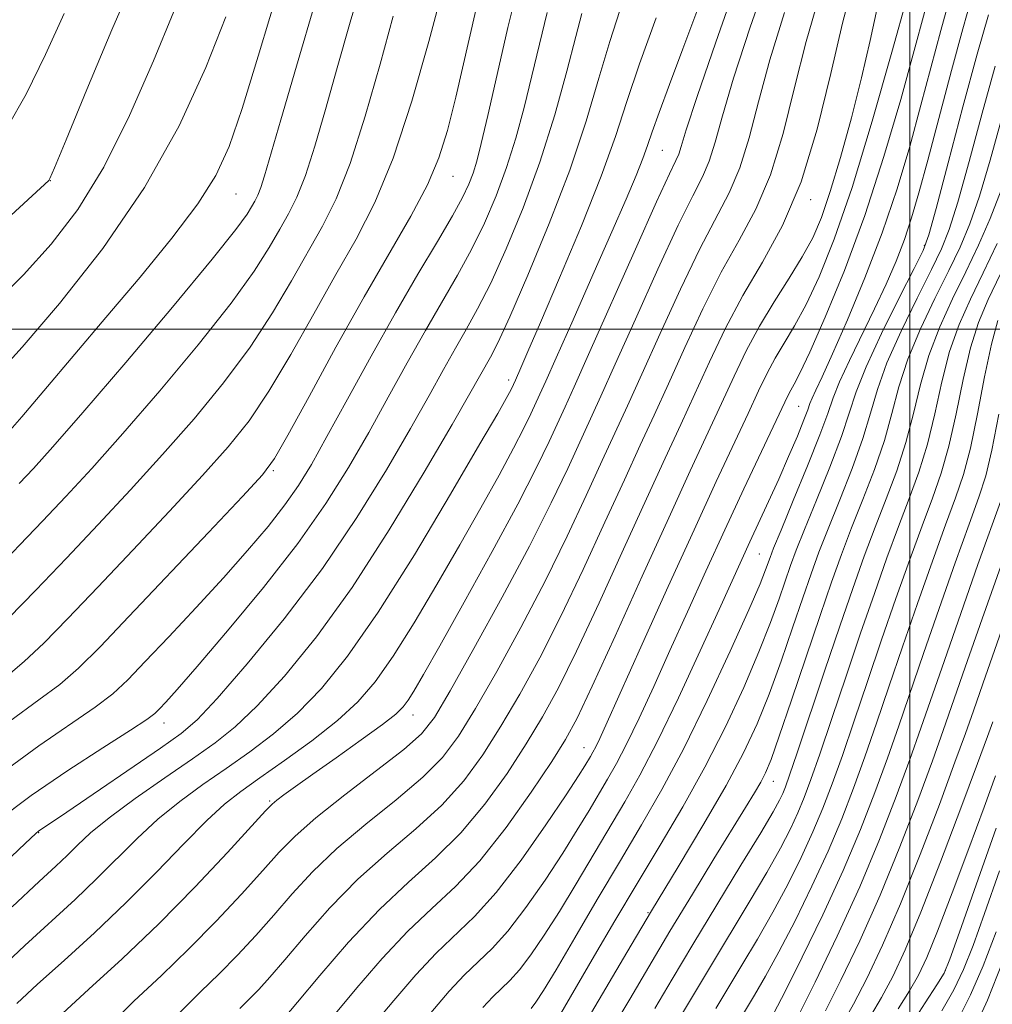
# Model space of a CAD drawing. Extents: x 2087300 to 2090200, y 299800 to 302700.
# Drawn here: x 2089320 to 2089517, y 300863 to 301063 of the extents above; entities that cross this region are included whole.
import ezdxf

# ---------------------------------------------------------------- set-up
doc = ezdxf.new("R2010")
doc.units = 0
doc.header["$MEASUREMENT"] = 0
for name, color, linetype, lineweight in [('CONTOUR INDEX', 41, 'Continuous', 13), ('CONTOUR INTERMEDIATE', 44, 'Continuous', 0), ('GRID LINE', 7, 'Continuous', 0), ('SPOT ELEVATION DTM', 2, 'Continuous', 13)]:
    doc.layers.add(name, color=color, linetype=linetype, lineweight=lineweight)

msp = doc.modelspace()

# ---------------------------------------------------------------- linework, layer by layer
at = {"layer": 'CONTOUR INDEX', "flags": 128}
for points, elevation in [([(2089317.299, 300978.964), (2089320.089, 300982.2), (2089324.6, 300987.497), (2089337.163, 301002.32), (2089344.078, 301010.52), (2089350.531, 301018.396), (2089355.801, 301025.329), (2089359.443, 301031.083), (2089362.113, 301036.967), (2089364.741, 301044.675), (2089368.012, 301055.278), (2089375.083, 301078.853)], 1100), ([(2089364.282, 300862.374), (2089366.261, 300864.322), (2089368.106, 300866.217), (2089370.35, 300868.702), (2089373.392, 300872.244), (2089377.515, 300877.11), (2089382.543, 300882.781), (2089388.183, 300888.542), (2089394.119, 300893.839), (2089399.942, 300898.763), (2089405.219, 300903.569), (2089409.657, 300908.502), (2089413.512, 300913.764), (2089417.179, 300919.55), (2089420.991, 300926.047), (2089425.034, 300933.426), (2089429.334, 300941.853), (2089433.849, 300951.287), (2089438.264, 300960.857), (2089442.196, 300969.488), (2089445.405, 300976.468), (2089448.22, 300982.558), (2089451.113, 300988.883), (2089454.438, 300996.234), (2089458.085, 301004.072), (2089461.825, 301011.525), (2089465.448, 301018.031), (2089468.817, 301024.27), (2089471.81, 301031.235), (2089474.37, 301039.617), (2089476.687, 301048.899), (2089479.013, 301058.265), (2089481.601, 301067.174)], 1070), ([(2089317.693, 300920.544), (2089323.578, 300924.86), (2089327.796, 300928.028), (2089331.591, 300931.331), (2089335.958, 300935.655), (2089341.827, 300941.785), (2089357.955, 300958.81), (2089364.793, 300966.051), (2089368.843, 300970.454), (2089371.303, 300973.761), (2089374.001, 300978.473), (2089378.308, 300986.369), (2089383.766, 300996.33), (2089389.461, 301006.508), (2089398.927, 301022.891), (2089402.28, 301029.186), (2089404.628, 301034.651), (2089406.38, 301040.225), (2089408.052, 301046.993), (2089412.087, 301064.609)], 1090), ([(2089413.531, 300862.58), (2089415.523, 300864.73), (2089418.989, 300868.024), (2089420.949, 300870.192), (2089423.266, 300873.239), (2089425.96, 300877.201), (2089429.02, 300882.032), (2089432.394, 300887.602), (2089442.255, 300904.217), (2089445.342, 300909.659), (2089448.896, 300916.497), (2089453.153, 300925.329), (2089457.563, 300934.835), (2089461.381, 300943.213), (2089465.969, 300953.322), (2089467.609, 300956.883), (2089471.417, 300965.066), (2089473.475, 300969.602), (2089475.476, 300974.171), (2089477.236, 300978.333), (2089478.56, 300981.592), (2089479.335, 300983.635), (2089479.787, 300984.9), (2089480.23, 300986.008), (2089480.965, 300987.595), (2089482.258, 300990.347), (2089484.362, 300994.964), (2089487.398, 301001.867), (2089490.942, 301010.36), (2089494.434, 301019.472), (2089497.437, 301028.397), (2089499.997, 301037.001), (2089502.284, 301045.32), (2089506.336, 301060.483), (2089507.928, 301066.356)], 1060), ([(2089314.603, 300869.37), (2089320.732, 300875.131), (2089330.916, 300884.475), (2089335.264, 300888.601), (2089343.487, 300896.835), (2089347.692, 300900.73), (2089352.132, 300904.327), (2089356.768, 300907.712), (2089361.52, 300911.014), (2089366.317, 300914.382), (2089371.128, 300918.026), (2089375.935, 300922.175), (2089380.797, 300927.158), (2089386.106, 300933.711), (2089392.333, 300942.672), (2089399.642, 300954.297), (2089406.966, 300966.526), (2089412.928, 300976.719), (2089416.523, 300982.919), (2089418.237, 300985.912), (2089418.925, 300987.164), (2089419.31, 300987.912), (2089420.122, 300989.656), (2089421.234, 300992.166), (2089422.657, 300995.432), (2089425.208, 301001.333), (2089429.077, 301010.357), (2089433.509, 301020.935), (2089437.514, 301030.983), (2089440.405, 301039.032), (2089442.71, 301046.076), (2089445.256, 301053.724), (2089448.605, 301063.005)], 1080), ([(2089448.348, 300862.371), (2089451.882, 300868.329), (2089456.078, 300875.358), (2089460.953, 300883.397), (2089465.82, 300891.371), (2089469.818, 300897.953), (2089472.317, 300902.181), (2089473.627, 300904.557), (2089474.293, 300905.946), (2089474.835, 300907.265), (2089475.678, 300909.623), (2089477.224, 300914.181), (2089482.768, 300930.723), (2089485.825, 300939.783), (2089488.468, 300947.477), (2089490.782, 300953.984), (2089492.981, 300959.86), (2089495.213, 300965.577), (2089497.359, 300971.282), (2089499.232, 300977.038), (2089500.74, 300982.887), (2089502.158, 300988.784), (2089503.856, 300994.659), (2089506.094, 301000.451), (2089508.702, 301006.117), (2089511.401, 301011.621), (2089513.96, 301016.977), (2089516.333, 301022.401), (2089518.52, 301028.162)], 1050), ([(2089477.296, 300860.576), (2089480.833, 300867.721), (2089485.295, 300877.004), (2089489.877, 300887.037), (2089493.911, 300896.617), (2089497.289, 300905.294), (2089500.043, 300912.805), (2089502.285, 300919.154), (2089507.022, 300932.881), (2089510.327, 300942.347), (2089513.829, 300952.288), (2089518.7, 300965.977)], 1040), ([(2089500.122, 300858.8), (2089503.153, 300863.534), (2089505.528, 300867.196), (2089506.957, 300869.556), (2089508.161, 300872.36), (2089510.11, 300877.844), (2089513.448, 300887.386), (2089517.51, 300898.916)], 1030)]:
    msp.add_lwpolyline(points, dxfattribs=dict(at, elevation=elevation))
at = {"layer": 'CONTOUR INTERMEDIATE', "flags": 128}
for points, elevation in [([(2089315.412, 300951.821), (2089319.701, 300956.275), (2089324.276, 300961.055), (2089329.012, 300966.052), (2089334.279, 300971.758), (2089340.571, 300978.813), (2089348.083, 300987.513), (2089355.828, 300996.785), (2089362.52, 301005.213), (2089367.206, 301011.712), (2089370.257, 301016.518), (2089372.375, 301020.2), (2089374.166, 301023.36), (2089375.862, 301026.74), (2089377.601, 301031.113), (2089379.501, 301037.069), (2089381.615, 301044.443), (2089383.976, 301052.886), (2089386.63, 301062.153), (2089389.672, 301072.435)], 1096), ([(2089337.399, 300858.458), (2089342.841, 300863.84), (2089348.386, 300869.084), (2089353.983, 300874.456), (2089359.518, 300880.088), (2089364.64, 300885.559), (2089368.94, 300890.313), (2089372.26, 300894.028), (2089375.461, 300897.308), (2089379.661, 300900.991), (2089385.534, 300905.62), (2089391.995, 300910.547), (2089397.519, 300914.829), (2089401.086, 300917.981), (2089403.703, 300921.342), (2089406.884, 300926.712), (2089411.699, 300935.265), (2089417.445, 300945.689), (2089422.976, 300956.048), (2089427.383, 300964.772), (2089430.705, 300971.749), (2089437.415, 300986.381), (2089440.338, 300992.86), (2089444.416, 301001.991), (2089448.979, 301012.132), (2089453.097, 301021.013), (2089456.059, 301026.982), (2089458.031, 301030.846), (2089459.402, 301034.031), (2089460.577, 301037.852), (2089462.042, 301043.194), (2089464.302, 301050.831), (2089467.675, 301061.124), (2089471.742, 301072.773)], 1074), ([(2089293.3, 301000.447), (2089325.58, 301030.085), (2089325.782, 301030.475), (2089326.705, 301032.638), (2089329.077, 301038.346), (2089333.287, 301048.513), (2089338.36, 301060.635), (2089342.982, 301071.353)], 1106), ([(2089328.338, 300861.342), (2089333.71, 300866.255), (2089340.438, 300872.439), (2089347.843, 300879.524), (2089355.224, 300887.023), (2089361.786, 300893.987), (2089369.498, 300902.389), (2089370.852, 300903.789), (2089371.793, 300904.578), (2089373.22, 300905.646), (2089375.543, 300907.328), (2089379.051, 300909.821), (2089383.797, 300913.166), (2089388.889, 300916.773), (2089393.198, 300919.897), (2089395.9, 300922.009), (2089397.394, 300923.456), (2089398.382, 300924.799), (2089399.546, 300926.676), (2089401.486, 300930.024), (2089404.78, 300935.854), (2089409.711, 300944.665), (2089415.375, 300954.912), (2089420.574, 300964.537), (2089424.381, 300971.928), (2089426.955, 300977.246), (2089430.185, 300984.275), (2089432.012, 300988.292), (2089434.951, 300994.849), (2089444.426, 301016.161), (2089448.734, 301025.757), (2089451.364, 301031.458), (2089452.639, 301034.135), (2089453.198, 301035.429), (2089453.681, 301036.97), (2089454.72, 301040.341), (2089456.946, 301047.114), (2089460.712, 301058.099), (2089465.262, 301071.061)], 1076), ([(2089402.949, 300861.485), (2089406.726, 300865.884), (2089409.779, 300869.158), (2089415.398, 300874.499), (2089418.575, 300878.014), (2089422.259, 300882.827), (2089426.119, 300888.377), (2089429.699, 300893.836), (2089432.65, 300898.542), (2089435.035, 300902.488), (2089438.794, 300908.81), (2089440.586, 300911.97), (2089442.65, 300915.94), (2089445.179, 300921.196), (2089448.137, 300927.599), (2089451.429, 300934.86), (2089454.97, 300942.707), (2089458.695, 300950.93), (2089462.547, 300959.341), (2089466.407, 300967.641), (2089475.291, 300986.498), (2089475.887, 300987.636), (2089476.566, 300988.815), (2089477.724, 300991.032), (2089479.755, 300995.319), (2089482.899, 301002.413), (2089486.788, 301011.882), (2089490.903, 301023), (2089494.779, 301034.944), (2089498.178, 301046.512), (2089500.919, 301056.405), (2089505.102, 301071.872)], 1062), ([(2089315.421, 300909.616), (2089323.564, 300915.571), (2089334.973, 300923.396), (2089338.522, 300926.138), (2089341.563, 300928.963), (2089345.11, 300932.638), (2089349.882, 300937.68), (2089355.417, 300943.588), (2089360.957, 300949.612), (2089365.87, 300955.129), (2089370.026, 300960.036), (2089373.422, 300964.359), (2089376.162, 300968.277), (2089378.787, 300972.583), (2089381.943, 300978.222), (2089386.083, 300985.795), (2089390.878, 300994.526), (2089395.801, 301003.294), (2089400.374, 301011.139), (2089404.311, 301017.736), (2089407.376, 301022.92), (2089409.426, 301026.647), (2089410.706, 301029.355), (2089411.553, 301031.6), (2089412.294, 301034.019), (2089413.197, 301037.556), (2089414.514, 301043.232), (2089416.398, 301051.57), (2089418.59, 301061.077), (2089420.729, 301069.763)], 1088), ([(2089317.337, 300929.893), (2089320.618, 300932.66), (2089324.546, 300936.404), (2089329.445, 300941.387), (2089335.481, 300947.694), (2089342.624, 300955.22), (2089350.045, 300963.107), (2089356.719, 300970.305), (2089361.923, 300976.141), (2089366.144, 300981.435), (2089370.174, 300987.386), (2089374.607, 300994.817), (2089379.263, 301003.059), (2089383.766, 301011.072), (2089387.84, 301018.234), (2089391.619, 301025.599), (2089395.334, 301034.637), (2089399.105, 301046.151), (2089402.583, 301058.266), (2089405.304, 301068.437)], 1092), ([(2089373.158, 300860.25), (2089375.975, 300863.651), (2089380.483, 300869.066), (2089386.313, 300875.795), (2089392.549, 300882.443), (2089398.443, 300887.985), (2089403.919, 300892.875), (2089409.07, 300897.939), (2089413.943, 300903.762), (2089418.417, 300909.975), (2089422.327, 300915.968), (2089425.637, 300921.438), (2089428.828, 300927.294), (2089432.513, 300934.755), (2089437.082, 300944.544), (2089442.043, 300955.411), (2089446.685, 300965.617), (2089450.478, 300973.866), (2089453.622, 300980.647), (2089456.5, 300986.894), (2089459.449, 300993.355), (2089462.638, 301000.043), (2089466.189, 301006.781), (2089470.143, 301013.555), (2089474.209, 301020.981), (2089478.014, 301029.837), (2089481.266, 301040.499), (2089484.009, 301051.752), (2089486.369, 301061.982), (2089488.562, 301070.194)], 1068), ([(2089385.385, 300851.954), (2089395.461, 300864.012), (2089399.922, 300869.188), (2089404.036, 300873.587), (2089411.807, 300880.974), (2089416.202, 300885.835), (2089421.252, 300892.416), (2089426.277, 300899.553), (2089430.379, 300905.64), (2089432.906, 300909.481), (2089434.198, 300911.511), (2089435.333, 300913.402), (2089435.831, 300914.28), (2089436.405, 300915.384), (2089437.205, 300917.062), (2089438.71, 300920.363), (2089445.824, 300936.17), (2089451.079, 300947.816), (2089456.329, 300959.359), (2089460.822, 300969.102), (2089467.274, 300982.916), (2089469.39, 300987.48), (2089471.091, 300991.039), (2089472.714, 300994.104), (2089474.542, 300997.172), (2089476.635, 301000.662), (2089479, 301004.976), (2089481.662, 301010.582), (2089484.724, 301018.215), (2089488.31, 301028.681), (2089492.399, 301042.13), (2089496.394, 301056.103), (2089499.554, 301067.49)], 1064), ([(2089423.322, 300862.371), (2089424.273, 300863.65), (2089425.802, 300866.025), (2089428.341, 300870.227), (2089432.139, 300876.663), (2089436.71, 300884.441), (2089441.387, 300892.348), (2089445.681, 300899.546), (2089449.811, 300906.72), (2089454.176, 300914.929), (2089458.977, 300924.745), (2089463.639, 300934.771), (2089467.389, 300943.121), (2089469.672, 300948.403), (2089470.802, 300951.21), (2089471.703, 300953.751), (2089472.434, 300955.612), (2089473.931, 300959.253), (2089476.421, 300965.241), (2089479.314, 300972.277), (2089481.817, 300978.591), (2089483.386, 300982.925), (2089484.469, 300986.067), (2089485.766, 300989.317), (2089487.789, 300993.655), (2089492.899, 301004.099), (2089495.224, 301009.095), (2089497.226, 301013.746), (2089498.923, 301018.141), (2089500.379, 301022.5), (2089501.852, 301027.571), (2089503.648, 301034.235), (2089508.462, 301052.38), (2089510.755, 301060.841), (2089512.526, 301067.066)], 1058), ([(2089318.162, 300882.967), (2089323.63, 300888.094), (2089327.005, 300891.229), (2089329.282, 300893.392), (2089331.398, 300895.482), (2089334.035, 300897.92), (2089337.817, 300901.005), (2089343.087, 300904.882), (2089349.072, 300909.078), (2089354.718, 300912.967), (2089359.297, 300916.187), (2089363.366, 300919.433), (2089367.807, 300923.666), (2089373.31, 300929.691), (2089379.799, 300937.684), (2089387.01, 300947.667), (2089394.564, 300959.324), (2089401.637, 300970.994), (2089407.295, 300980.681), (2089410.883, 300986.93), (2089415.064, 300994.33), (2089416.536, 300997.23), (2089418.967, 301002.488), (2089422.651, 301010.911), (2089426.981, 301021.36), (2089431.125, 301032.212), (2089434.439, 301042.113), (2089437.037, 301050.788), (2089439.222, 301058.229), (2089441.252, 301064.495)], 1082), ([(2089319.082, 300863.411), (2089323.301, 300867.296), (2089328.66, 300872.106), (2089334.828, 300877.721), (2089341.246, 300883.811), (2089347.398, 300890.004), (2089352.938, 300895.75), (2089357.566, 300900.455), (2089361.177, 300903.773), (2089364.465, 300906.345), (2089368.321, 300909.061), (2089373.337, 300912.576), (2089378.891, 300916.619), (2089384.062, 300920.684), (2089388.199, 300924.479), (2089391.731, 300928.571), (2089395.357, 300933.735), (2089399.594, 300940.487), (2089404.226, 300948.275), (2089408.854, 300956.286), (2089413.117, 300963.792), (2089416.806, 300970.412), (2089419.75, 300975.851), (2089421.846, 300979.92), (2089423.263, 300982.848), (2089425.068, 300986.778), (2089426.263, 300989.417), (2089428.393, 300994.186), (2089431.788, 301001.845), (2089435.825, 301010.986), (2089439.638, 301019.659), (2089442.546, 301026.325), (2089444.578, 301031.1), (2089445.947, 301034.511), (2089446.901, 301037.161), (2089447.843, 301039.947), (2089449.216, 301043.842), (2089451.34, 301049.556), (2089454.05, 301056.762), (2089457.06, 301064.868)], 1078), ([(2089319.6, 300968.697), (2089322.481, 300971.753), (2089326.431, 300976.12), (2089332.497, 300983.067), (2089341.163, 300993.199), (2089350.669, 301004.46), (2089358.693, 301014.127), (2089363.506, 301020.159), (2089365.755, 301023.248), (2089366.679, 301024.764), (2089367.322, 301025.899), (2089367.931, 301027.112), (2089368.555, 301028.682), (2089369.302, 301031.038), (2089372.577, 301042.395), (2089375.743, 301053.249), (2089379.625, 301066.376)], 1098), ([(2089379.271, 300856.102), (2089387.972, 300866.539), (2089393.117, 300872.491), (2089398.292, 300878.015), (2089403.175, 300882.627), (2089407.947, 300887.05), (2089412.92, 300892.309), (2089418.229, 300899.023), (2089423.322, 300906.186), (2089427.474, 300912.387), (2089430.282, 300916.828), (2089432.623, 300921.163), (2089435.692, 300927.658), (2089440.314, 300937.801), (2089445.822, 300949.965), (2089451.174, 300961.747), (2089455.551, 300971.264), (2089461.887, 300984.905), (2089464.423, 300990.423), (2089466.891, 300995.579), (2089469.541, 301000.572), (2089472.518, 301005.529), (2089475.547, 301010.292), (2089478.246, 301014.633), (2089480.358, 301018.508), (2089482.126, 301022.614), (2089483.915, 301027.834), (2089485.987, 301034.75), (2089488.189, 301042.748), (2089490.264, 301050.914), (2089492.009, 301058.445), (2089493.441, 301064.989)], 1066), ([(2089294.247, 300870.582), (2089320.765, 300895.78), (2089322.967, 300897.837), (2089323.566, 300898.333), (2089325.699, 300899.765), (2089329.209, 300902.144), (2089348.228, 300915.133), (2089352.369, 300918.055), (2089355.615, 300920.847), (2089359.679, 300925.157), (2089365.798, 300932.181), (2089373.295, 300941.318), (2089381.02, 300951.519), (2089387.997, 300961.801), (2089393.966, 300971.46), (2089398.844, 300979.861), (2089402.616, 300986.551), (2089405.543, 300991.81), (2089407.954, 300996.097), (2089410.167, 300999.933), (2089412.461, 301004.065), (2089415.103, 301009.299), (2089418.26, 301016.223), (2089421.693, 301024.556), (2089425.065, 301033.801), (2089428.071, 301043.359), (2089430.554, 301052.224), (2089432.39, 301059.287), (2089433.562, 301063.882)], 1084), ([(2089314.533, 301005.071), (2089320.447, 301010.983), (2089326.088, 301017.173), (2089331.467, 301024.186), (2089336.732, 301032.771), (2089341.944, 301043.266), (2089346.798, 301054.358), (2089350.9, 301064.326)], 1104), ([(2089314.909, 300990.569), (2089320.156, 300996.355), (2089327.732, 301005.19), (2089336.51, 301016.325), (2089345.001, 301028.675), (2089351.997, 301041.193), (2089357.411, 301052.988), (2089361.44, 301063.207)], 1102), ([(2089315.123, 300900.39), (2089322.008, 300905.535), (2089329.434, 300910.597), (2089336.543, 300915.198), (2089342.151, 300918.764), (2089345.439, 300920.93), (2089347.056, 300922.152), (2089348.014, 300923.092), (2089349.275, 300924.441), (2089351.588, 300927.016), (2089355.65, 300931.667), (2089361.814, 300938.871), (2089369.067, 300947.628), (2089376.054, 300956.571), (2089381.734, 300964.634), (2089386.333, 300971.971), (2089390.393, 300979.042), (2089394.35, 300986.173), (2089398.211, 300993.168), (2089401.877, 300999.696), (2089408.386, 301010.9), (2089411.24, 301016.109), (2089413.843, 301021.435), (2089416.199, 301026.955), (2089418.309, 301032.701), (2089420.183, 301038.689), (2089421.875, 301044.89), (2089423.452, 301051.26), (2089424.98, 301057.726), (2089426.534, 301064.09)], 1086), ([(2089317.141, 301040.818), (2089321, 301047.546), (2089324.906, 301055.585), (2089328.688, 301063.934)], 1108), ([(2089317.502, 300941.478), (2089322.932, 300947.12), (2089329.136, 300953.603), (2089335.598, 300960.408), (2089342.135, 300967.404), (2089348.645, 300974.559), (2089355.003, 300981.827), (2089360.986, 300989.11), (2089366.347, 300996.3), (2089370.907, 301003.264), (2089374.76, 301009.789), (2089381.01, 301020.822), (2089383.793, 301026.368), (2089386.646, 301033.545), (2089389.7, 301043.1), (2089392.72, 301053.672), (2089395.375, 301063.376)], 1094), ([(2089351.971, 300861.425), (2089356.334, 300865.729), (2089360.122, 300869.389), (2089363.812, 300873.152), (2089367.495, 300877.13), (2089371.166, 300881.278), (2089374.887, 300885.569), (2089379.002, 300890.044), (2089383.922, 300894.767), (2089389.826, 300899.729), (2089395.968, 300904.655), (2089401.369, 300909.199), (2089405.371, 300913.241), (2089408.608, 300917.553), (2089412.032, 300923.131), (2089416.345, 300930.656), (2089421.239, 300939.557), (2089426.155, 300948.951), (2089430.616, 300958.029), (2089434.484, 300966.303), (2089437.706, 300973.358), (2089442.817, 300984.469), (2089445.725, 300990.871), (2089449.427, 300999.112), (2089453.532, 301008.102), (2089457.461, 301016.269), (2089463.424, 301027.558), (2089465.606, 301032.633), (2089467.474, 301038.734), (2089469.364, 301046.046), (2089471.657, 301054.548), (2089474.638, 301064.149)], 1072), ([(2089427.631, 300858.433), (2089436.171, 300873.114), (2089440.282, 300880.12), (2089444.797, 300887.714), (2089449.434, 300895.422), (2089454.04, 300903.229), (2089458.489, 300911.238), (2089462.651, 300919.442), (2089466.364, 300927.407), (2089469.454, 300934.585), (2089471.81, 300940.548), (2089473.542, 300945.33), (2089475.86, 300952.081), (2089477.017, 300955.193), (2089478.694, 300959.404), (2089481.119, 300965.325), (2089483.826, 300972.028), (2089486.171, 300978.203), (2089487.757, 300982.979), (2089489.151, 300987.252), (2089491.165, 300992.359), (2089494.308, 300999.125), (2089497.886, 301006.333), (2089500.906, 301012.253), (2089502.694, 301015.876), (2089503.859, 301019.075), (2089505.331, 301024.444), (2089507.772, 301033.692), (2089510.775, 301044.996), (2089513.666, 301055.648), (2089515.941, 301063.629)], 1056), ([(2089434.861, 300860.384), (2089442.674, 300873.701), (2089447.707, 300882.184), (2089453.066, 300891.072), (2089458.274, 300899.742), (2089462.814, 300907.564), (2089466.329, 300914.145), (2089469.089, 300920.042), (2089471.52, 300926.049), (2089473.947, 300932.694), (2089476.283, 300939.449), (2089478.338, 300945.523), (2089480.018, 300950.411), (2089481.599, 300954.773), (2089483.456, 300959.556), (2089485.817, 300965.409), (2089488.337, 300971.779), (2089490.525, 300977.814), (2089492.085, 300982.948), (2089493.487, 300987.762), (2089495.395, 300993.125), (2089498.237, 300999.567), (2089501.492, 301006.261), (2089504.405, 301012.043), (2089506.45, 301016.243), (2089508.017, 301020.184), (2089509.727, 301025.683), (2089512.029, 301033.948), (2089514.688, 301043.741), (2089517.3, 301053.214)], 1054), ([(2089440.072, 300858.838), (2089443.305, 300864.275), (2089447.142, 300870.796), (2089451.434, 300878.031), (2089455.975, 300885.55), (2089460.338, 300892.682), (2089466.734, 300903.064), (2089468.567, 300906.078), (2089469.821, 300908.233), (2089470.801, 300910.135), (2089471.913, 300912.839), (2089473.585, 300917.513), (2089476.084, 300924.84), (2089481.854, 300941.968), (2089484.175, 300948.741), (2089486.182, 300954.353), (2089488.219, 300959.708), (2089490.515, 300965.493), (2089492.848, 300971.531), (2089494.879, 300977.426), (2089496.412, 300982.917), (2089497.823, 300988.273), (2089499.626, 300993.892), (2089502.165, 301000.009), (2089505.097, 301006.189), (2089507.903, 301011.832), (2089510.205, 301016.61), (2089512.175, 301021.292), (2089514.123, 301026.922), (2089516.286, 301034.204), (2089518.601, 301042.486)], 1052), ([(2089453.35, 300860.401), (2089459.624, 300870.903), (2089467.476, 300883.877), (2089471.051, 300889.924), (2089473.798, 300894.834), (2089475.819, 300898.758), (2089477.346, 300902.035), (2089478.631, 300905.097), (2089479.998, 300908.752), (2089481.788, 300913.906), (2089484.231, 300921.129), (2089487.103, 300929.659), (2089490.065, 300938.402), (2089492.839, 300946.451), (2089495.391, 300953.645), (2089497.743, 300960.011), (2089499.911, 300965.661), (2089501.87, 300971.033), (2089503.586, 300976.649), (2089505.068, 300982.856), (2089506.494, 300989.294), (2089508.086, 300995.426), (2089510.023, 301000.893), (2089512.307, 301006.045), (2089514.899, 301011.411), (2089517.715, 301017.344)], 1048), ([(2089460.71, 300862.339), (2089463.169, 300866.449), (2089466.017, 300871.162), (2089469.131, 300876.383), (2089472.285, 300881.896), (2089475.279, 300887.486), (2089478.01, 300892.96), (2089480.399, 300898.125), (2089482.427, 300902.929), (2089484.318, 300907.882), (2089486.352, 300913.631), (2089488.745, 300920.635), (2089491.438, 300928.595), (2089494.304, 300937.022), (2089497.211, 300945.425), (2089500, 300953.305), (2089502.506, 300960.163), (2089504.609, 300965.745), (2089506.381, 300970.784), (2089507.94, 300976.261), (2089509.395, 300982.826), (2089510.83, 300989.805), (2089512.317, 300996.193), (2089513.951, 301001.335), (2089515.912, 301005.973), (2089518.397, 301011.2)], 1046), ([(2089465.124, 300859.344), (2089468.549, 300865.044), (2089470.786, 300868.889), (2089473.519, 300873.867), (2089476.761, 300880.139), (2089480.201, 300887.161), (2089483.452, 300894.214), (2089486.223, 300900.761), (2089488.637, 300907.011), (2089490.916, 300913.356), (2089493.258, 300920.141), (2089495.772, 300927.531), (2089498.544, 300935.642), (2089501.583, 300944.399), (2089504.61, 300952.966), (2089507.268, 300960.315), (2089509.307, 300965.829), (2089510.892, 300970.535), (2089512.293, 300975.872), (2089513.723, 300982.795), (2089515.166, 300990.315), (2089516.547, 300996.96), (2089517.867, 301001.749)], 1044), ([(2089472.441, 300861.395), (2089474.753, 300865.838), (2089478.242, 300872.792), (2089482.393, 300881.363), (2089486.504, 300890.303), (2089490.02, 300898.594), (2089492.957, 300906.141), (2089495.479, 300913.081), (2089497.771, 300919.648), (2089502.783, 300934.261), (2089505.955, 300943.373), (2089509.219, 300952.627), (2089512.031, 300960.467), (2089514.005, 300965.912), (2089515.403, 300970.286), (2089516.647, 300975.484), (2089518.051, 300982.765)], 1042), ([(2089482.967, 300861.927), (2089486.076, 300868.09), (2089489.897, 300876.086), (2089494.012, 300885.312), (2089498.028, 300895.097), (2089501.649, 300904.504), (2089504.607, 300912.53), (2089506.798, 300918.66), (2089511.262, 300931.501), (2089514.699, 300941.322), (2089518.438, 300951.948)], 1038), ([(2089486.467, 300859.403), (2089488.638, 300863.277), (2089491.318, 300868.46), (2089494.499, 300875.168), (2089498.148, 300883.587), (2089502.145, 300893.577), (2089506.008, 300903.715), (2089509.17, 300912.255), (2089511.285, 300918.093), (2089512.903, 300922.683), (2089514.797, 300928.122), (2089523.394, 300952.641)], 1036), ([(2089492.069, 300860.836), (2089494.309, 300864.627), (2089496.561, 300868.829), (2089499.101, 300874.251), (2089502.284, 300881.862), (2089506.262, 300892.057), (2089510.368, 300902.925), (2089513.734, 300911.98), (2089515.747, 300917.454), (2089516.828, 300920.458)], 1034), ([(2089497.672, 300862.27), (2089499.981, 300865.977), (2089501.774, 300869.12), (2089503.467, 300872.7), (2089505.626, 300878.003), (2089508.613, 300885.794), (2089511.977, 300894.78), (2089515.065, 300903.153), (2089517.366, 300909.483)], 1032), ([(2089506.529, 300861.889), (2089508.939, 300866.154), (2089510.915, 300870.295), (2089512.825, 300875.12), (2089515.15, 300881.598), (2089518.214, 300890.286)], 1028), ([(2089509.905, 300860.244), (2089512.35, 300865.111), (2089514.873, 300871.034), (2089517.489, 300877.88)], 1026), ([(2089513.281, 300858.598), (2089515.761, 300864.069), (2089518.83, 300871.773)], 1024)]:
    msp.add_lwpolyline(points, dxfattribs=dict(at, elevation=elevation))
at = {"layer": 'GRID LINE', "flags": 128}
for points in [[(2089500, 302500), (2089500, 300000)], [(2090000, 301000), (2087500, 301000)]]:
    msp.add_lwpolyline(points, dxfattribs=at)
at = {"layer": 'SPOT ELEVATION DTM'}
for p in [(2089449.91, 301036.17, 1077.06), (2089407.5, 301030.94, 1089.2), (2089325.91, 301030.08, 1105.96), (2089363.49, 301027.32, 1099.12), (2089479.93, 301026.21, 1067.7), (2089502.94, 301016.95, 1056.21), (2089418.74, 300989.71, 1080.45), (2089477.49, 300984.37, 1060.99), (2089371.08, 300971.29, 1089.78), (2089469.55, 300954.41, 1059), (2089399.38, 300921.85, 1075.34), (2089348.9, 300920.18, 1085.39), (2089434, 300915.17, 1064.77), (2089472.37, 300908.41, 1051.26), (2089370.35, 300904.41, 1076.19), (2089323.54, 300897.99, 1083.92), (2089446.97, 300881.77, 1054.1), (2089507.19, 300870.07, 1030.11)]:
    msp.add_point(p, dxfattribs=at)

doc.saveas('drawing.dxf')
